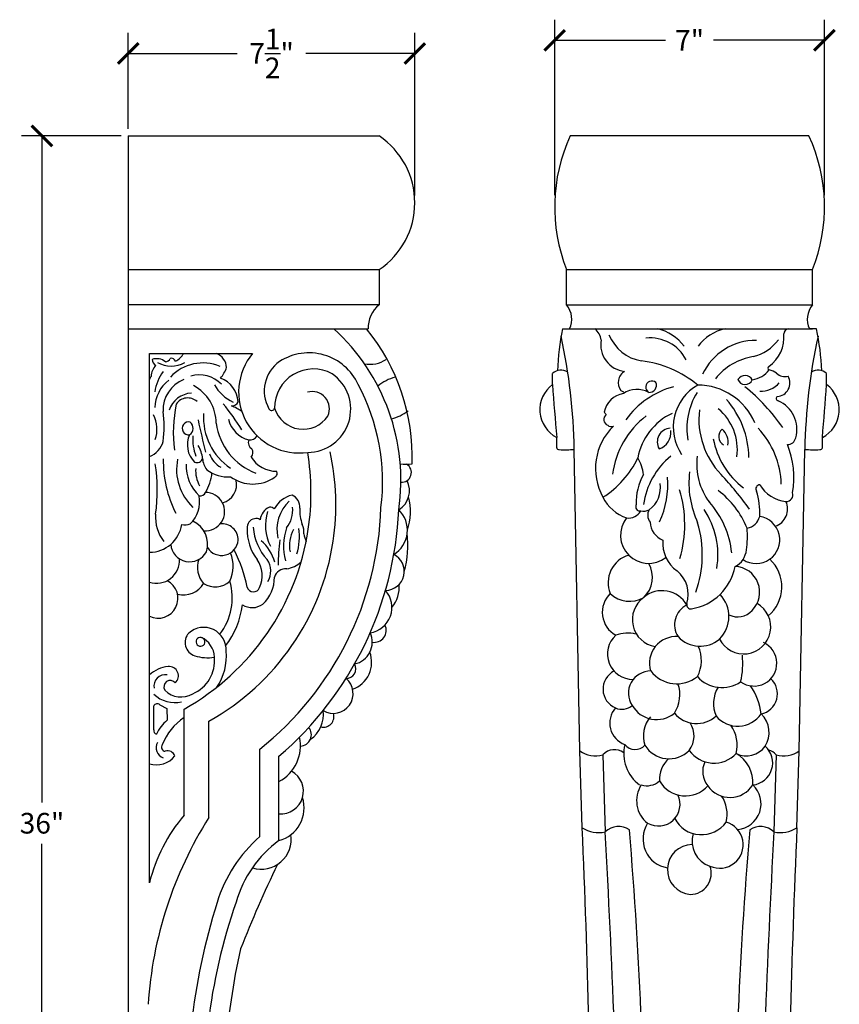
# Model space of a CAD drawing. Units: inches. Extents: x 0 to 39.6, y -0.8 to 48.5.
# Drawn here: x 18.2 to 39.6, y 22.8 to 48.5 of the extents above; entities that cross this region are included whole.
import ezdxf

# ---------------------------------------------------------------- set-up
doc = ezdxf.new("R2010")
doc.units = ezdxf.units.IN
doc.header["$MEASUREMENT"] = 0
doc.dimstyles.get("Standard").update_dxf_attribs({"dimscale": 3, "dimtxt": 0.18, "dimasz": 0.18, "dimexe": 0.18, "dimexo": 0.0625, "dimgap": 0.09, "dimtad": 0, "dimtih": 1, "dimtoh": 1, "dimdec": 3, "dimzin": 0, "dimdsep": 46, "dimlunit": 5, "dimtxsty": 'Standard', "dimblk": 'ARCHTICK', "dimcen": 0.09, "dimadec": 0, "dimazin": 0, "dimtfac": 1, "dimtdec": 3, "dimtofl": 0, "dimtmove": 0, "dimatfit": 3, "dimfxl": 1, "dimtolj": 1, "dimtzin": 0, "dimarcsym": 0})

# ---------------------------------------------------------------- blocks, each defined once
blk = doc.blocks.new('_ArchTick')
at = {"color": 0, "const_width": 0.15}
blk.add_lwpolyline([(-0.5, -0.5), (0.5, 0.5)], dxfattribs=at)
blk = doc.blocks.new('*D29')
at = {"color": 0, "lineweight": -2}
for p, q in [((21, 45.688), (21, 48.201)), ((28.5, 43.937), (28.5, 48.201)), ((21, 47.661), (23.85, 47.661)), ((28.5, 47.661), (25.65, 47.661))]:
    blk.add_line(p, q, dxfattribs=at)
at = {"layer": 'Defpoints', "color": 0}
for p in [(28.5, 47.661), (21, 45.5), (28.5, 43.75)]:
    blk.add_point(p, dxfattribs=at)
at = {"color": 0, "lineweight": -2, "xscale": 0.5400000000000001, "yscale": 0.5400000000000001, "zscale": 0.5400000000000001, "rotation": 180}
blk.add_blockref('_ArchTick', (21, 47.661), dxfattribs=at)
at = {"color": 0, "lineweight": -2, "xscale": 0.5400000000000001, "yscale": 0.5400000000000001, "zscale": 0.5400000000000001}
blk.add_blockref('_ArchTick', (28.5, 47.661), dxfattribs=at)
at = {"color": 0, "insert": (24.75, 47.661), "char_height": 0.54, "attachment_point": 5}
blk.add_mtext('\\A1;7{\\H1.000000x;\\S1/2;}"', dxfattribs=at)
blk = doc.blocks.new('*D31')
at = {"color": 0, "lineweight": -2}
for p, q in [((32.162, 43.947), (32.162, 48.545)), ((39.223, 43.947), (39.223, 48.545)), ((32.162, 48.005), (35.063, 48.005)), ((39.223, 48.005), (36.323, 48.005))]:
    blk.add_line(p, q, dxfattribs=at)
at = {"layer": 'Defpoints', "color": 0}
for p in [(39.223, 48.005), (32.162, 43.76), (39.223, 43.76)]:
    blk.add_point(p, dxfattribs=at)
at = {"color": 0, "lineweight": -2, "xscale": 0.5400000000000001, "yscale": 0.5400000000000001, "zscale": 0.5400000000000001, "rotation": 180}
blk.add_blockref('_ArchTick', (32.162, 48.005), dxfattribs=at)
at = {"color": 0, "lineweight": -2, "xscale": 0.5400000000000001, "yscale": 0.5400000000000001, "zscale": 0.5400000000000001}
blk.add_blockref('_ArchTick', (39.223, 48.005), dxfattribs=at)
at = {"color": 0, "insert": (35.693, 48.005), "char_height": 0.54, "attachment_point": 5}
blk.add_mtext('\\A1;7"', dxfattribs=at)
blk = doc.blocks.new('*D32')
at = {"color": 0, "lineweight": -2}
for p, q in [((20.812, 45.5), (18.201, 45.5)), ((18.741, 45.5), (18.741, 28.04)), ((18.741, 9.5), (18.741, 26.96)), ((20.812, 9.5), (18.201, 9.5))]:
    blk.add_line(p, q, dxfattribs=at)
at = {"layer": 'Defpoints', "color": 0}
for p in [(18.741, 45.5), (21, 45.5), (21, 9.5)]:
    blk.add_point(p, dxfattribs=at)
at = {"color": 0, "lineweight": -2, "xscale": 0.5400000000000001, "yscale": 0.5400000000000001, "zscale": 0.5400000000000001}
for p, rotation in [((18.741, 45.5), 90), ((18.741, 9.5), 270)]:
    blk.add_blockref('_ArchTick', p, dxfattribs=dict(at, rotation=rotation))
at = {"color": 0, "insert": (18.741, 27.5), "char_height": 0.54, "attachment_point": 5}
blk.add_mtext('\\A1;36"', dxfattribs=at)

msp = doc.modelspace()

# ---------------------------------------------------------------- linework, layer by layer
for p, q in [((21, 45.5), (27.5675, 45.5)), ((21, 45.5), (21, 9.5)), ((38.8175, 45.5), (32.5675, 45.5)), ((21, 42), (27.5675, 42)), ((27.5675, 42), (27.5675, 41.0738)), ((32.4731, 41.0738), (32.4731, 42)), ((32.4731, 42), (38.912, 42)), ((38.912, 41.0738), (38.912, 42)), ((27.5675, 41.0738), (21, 41.0738)), ((32.4731, 41.0738), (38.912, 41.0738)), ((21, 40.4488), (27.2824, 40.4488)), ((32.3678, 40.4488), (32.5533, 40.4488)), ((32.5533, 40.4488), (38.912, 40.4488)), ((39.0173, 40.4488), (38.8318, 40.4488)), ((21.5531, 25.9398), (21.5531, 39.8052)), ((21.5531, 39.8052), (24.2559, 39.8052)), ((32.1049, 38.9867), (32.1049, 39.282)), ((39.2802, 38.9867), (39.2802, 39.282)), ((32.215, 37.3354), (32.215, 37.6046)), ((39.17, 37.3354), (39.17, 37.6046)), ((32.8198, 29.3972), (32.6755, 37.2896)), ((38.5653, 29.3972), (38.7096, 37.2896)), ((21.6653, 29.9433), (21.6653, 30.5756)), ((21.828, 30.6032), (22.0123, 30.5019)), ((22.0123, 30.5019), (22.0185, 30.198)), ((22.4598, 27.712), (22.4598, 30.4908)), ((23.1104, 27.6495), (23.1104, 30.174)), ((24.441, 27.1506), (24.441, 29.4386)), ((24.9446, 27.0464), (24.9446, 29.2531)), ((32.8836, 27.384), (32.8198, 29.3972)), ((33.423, 29.2915), (33.4868, 27.2783)), ((37.962, 29.2915), (37.8982, 27.2783)), ((38.5015, 27.384), (38.5653, 29.3972))]:
    msp.add_line(p, q)
for centre, radius, start, end in [((26.3916, 43.75), 2.1084, 303.89923, 56.10077), ((36.6146, 43.6395), 4.4542, 155.31098, 201.5971), ((34.7705, 43.6395), 4.4542, 338.4029, 24.68902), ((28.0245, 40.4878), 0.7431, 127.94632, 183.00923), ((32.0337, 40.6998), 0.577, 334.217, 40.40544), ((39.3514, 40.6998), 0.577, 139.59456, 205.783), ((22.7743, 36.4799), 5.3617, 351.73577, 47.75203), ((23.0947, 37.0824), 5.3397, 358.16647, 39.08364), ((38.8276, 39.1055), 6.598, 168.25273, 177.84931), ((17.4191, 37.0186), 15.2588, 1.01767, 12.24753), ((32.9019, 40.0778), 0.4839, 9.51757, 50.05877), ((34.6332, 40.7277), 1.1376, 202.46267, 259.83967), ((34.5928, 39.286), 1.1896, 36.37802, 77.82597), ((36.8725, 39.286), 1.1896, 102.17403, 143.62198), ((37.2319, 40.225), 0.9296, 305.18508, 5.84581), ((38.3126, 40.2959), 0.1577, 104.18123, 171.3214), ((53.966, 37.0186), 15.2588, 167.75247, 178.98233), ((32.5574, 39.1055), 6.598, 2.15069, 11.74727), ((34.067, 40.0307), 0.6996, 169.53064, 263.92384), ((34.6565, 39.1378), 1.0732, 27.93833, 95.6371), ((37.4268, 38.6054), 1.5402, 89.4173, 154.79524), ((37.0633, 40.8791), 1.1949, 284.39199, 322.95611), ((22.0515, 40.0171), 0.4521, 293.86099, 332.04834), ((23.1461, 39.4109), 0.4276, 3.21341, 67.21921), ((25.4795, 38.788), 1.5912, 140.26493, 277.84981), ((25.7293, 38.4071), 1.4129, 24.4837, 122.89776), ((37.5959, 38.1835), 1.5561, 98.70636, 141.94027), ((21.9898, 39.2061), 0.3884, 133.27975, 180.29787), ((21.7429, 39.3122), 0.3553, 50.10029, 108.95579), ((21.8035, 39.6457), 0.1761, 179.14839, 242.98176), ((22.1277, 40.199), 0.7268, 239.76827, 299.05719), ((21.9659, 39.7268), 0.1421, 271.98563, 338.25028), ((22.1289, 39.5668), 0.1118, 19.25408, 106.07444), ((22.95, 38.4009), 1.1546, 66.74133, 137.27349), ((25.5034, 38.8211), 0.9433, 125.03456, 209.5113), ((27.3256, 40.2726), 0.7529, 258.95527, 304.18347), ((34.1068, 36.8186), 2.8083, 50.19167, 83.33897), ((37.7893, 39.422), 0.0484, 116.65314, 254.32507), ((21.7288, 39.0723), 0.1832, 134.01144, 163.49446), ((22.9269, 38.5988), 1.2511, 144.14579, 170.8708), ((22.8544, 38.4273), 0.8143, 44.41532, 105.73913), ((22.5616, 39.8207), 1.0826, 322.13561, 339.11915), ((25.8442, 38.3848), 1.0136, 60.87798, 180.77746), ((25.6928, 38.3419), 1.1302, 270.20678, 55.22137), ((32.3247, 39.0354), 0.3303, 57.01165, 131.71629), ((34.1617, 39.0396), 0.3402, 119.73472, 217.84016), ((37.143, 39.0064), 0.2192, 29.17504, 147.13198), ((37.2265, 39.7985), 0.6937, 278.94512, 322.4227), ((37.6119, 38.7448), 0.6518, 56.47917, 75.39571), ((38.1985, 39.5236), 0.3269, 226.08708, 282.88261), ((37.9673, 39.028), 0.3519, 273.45006, 30.18892), ((39.0604, 39.0354), 0.3303, 48.28371, 122.98835), ((22.6222, 38.3673), 0.9251, 127.54908, 178.86533), ((22.7828, 38.3121), 0.8741, 112.33862, 181.62825), ((22.1687, 37.9646), 1.1349, 0.57074, 61.5509), ((24.1615, 39.4696), 1.0266, 208.07249, 246.03219), ((23.1682, 38.4903), 0.7106, 4.00159, 69.56774), ((22.2652, 36.4413), 5.3918, 352.80132, 28.2421), ((28.2895, 38.0383), 1.1841, 104.88994, 129.6848), ((32.5894, 38.3299), 0.8162, 126.41526, 242.69761), ((107.1668, 44.2732), 75.2479, 184.028558, 185.084307), ((34.7059, 38.9231), 0.1602, 49.24939, 239.20989), ((34.6373, 38.9725), 0.1875, 265.86993, 22.58935), ((36.537, 37.8722), 1.272, 119.80785, 214.18769), ((35.9019, 37.3429), 1.633, 23.20846, 89.90208), ((37.1489, 39.1905), 0.2009, 198.91749, 337.38953), ((37.5523, 39.4673), 0.6543, 268.20632, 318.30387), ((38.7956, 38.3299), 0.8162, 297.30239, 53.58474), ((-35.7818, 44.2732), 75.2479, 354.915693, 355.971442), ((22.6839, 38.1227), 0.6419, 92.82442, 162.36392), ((25.816, 38.3547), 0.4508, 335.20453, 106.39672), ((34.0566, 38.1562), 0.6064, 99.19711, 169.66637), ((34.0572, 39.0761), 0.2951, 236.1986, 250.69906), ((34.3181, 38.1996), 0.6609, 62.44157, 122.84195), ((35.8851, 36.7128), 2.3024, 105.34427, 143.93996), ((37.4048, 37.843), 1.7826, 148.35882, 190.13674), ((33.9542, 34.9974), 5.0641, 34.45007, 51.00331), ((25.773, 37.7375), 3.5948, 168.08151, 187.4243), ((22.5564, 38.275), 0.3639, 47.90092, 145.72732), ((20.2731, 35.6623), 4.272, 30.08116, 41.33185), ((23.7151, 38.6033), 0.1739, 265.19155, 338.64475), ((23.2856, 37.3328), 1.173, 54.32149, 69.28525), ((34.8693, 37.0403), 2.375, 0.94342, 40.99856), ((38.0249, 38.6254), 0.0629, 125.34677, 255.64866), ((37.6923, 37.8184), 0.8106, 343.91674, 66.98264), ((20.9037, 37.8157), 0.8471, 341.56215, 26.73211), ((18.996, 37.8767), 2.9419, 352.67792, 8.02122), ((24.5454, 38.1184), 1.5763, 175.95008, 236.59068), ((24.7542, 38.3882), 0.0784, 203.93035, 347.33572), ((25.5766, 38.5984), 0.7798, 196.9499, 326.29115), ((27.6318, 39.1879), 1.1244, 283.14838, 308.16558), ((33.6021, 38.0718), 0.1546, 125.66843, 250.31979), ((33.7034, 38.3985), 0.2776, 208.737, 226.40559), ((35.953, 36.3432), 2.2964, 127.44283, 172.61991), ((35.9251, 36.7762), 1.6123, 115.30497, 169.54226), ((38.0391, 38.0826), 2.1025, 173.36543, 223.58897), ((35.5685, 37.2933), 1.3749, 351.91997, 50.64985), ((22.58, 37.8417), 0.1689, 75.326, 278.7229), ((22.4876, 37.8465), 0.2085, 304.50171, 49.5472), ((-151.4297, -1.7888), 178.7623, 12.60246, 12.881019), ((24.9092, 38.1836), 1.6189, 187.36814, 249.36836), ((24.3579, 38.2725), 0.7624, 194.52224, 254.61767), ((33.6416, 38.0133), 0.1263, 223.53194, 298.71728), ((23.174, 37.407), 0.6282, 154.77477, 225.60543), ((23.9039, 37.5602), 1.217, 175.75652, 201.51538), ((34.7784, 36.7898), 1.5479, 134.03927, 209.10349), ((35.2069, 37.4848), 0.3604, 93.16085, 209.66301), ((34.764, 37.7262), 0.4393, 287.18324, 7.44075), ((36.7086, 37.6274), 0.2507, 130.03168, 240.10168), ((36.2376, 37.4725), 0.465, 351.6407, 48.23276), ((35.8812, 36.3221), 2.2136, 1.47704, 43.53005), ((21.3471, 37.6538), 0.5868, 290.54933, 344.99099), ((24.329, 37.4682), 0.1866, 158.2288, 240.56191), ((24.1797, 37.7639), 0.2277, 263.93946, 328.30026), ((38.387, 37.9512), 2.1075, 190.40145, 232.4327), ((38.2523, 37.6391), 0.2235, 270.02405, 348.31497), ((36.1578, 36.5542), 2.2649, 349.91854, 22.35673), ((22.1469, 36.9697), 0.8022, 5.92654, 31.73565), ((23.7023, 37.3672), 0.6084, 198.78243, 242.71609), ((24.089, 37.2122), 0.1753, 316.33086, 32.24113), ((19.3052, 36.1584), 6.4779, 351.50566, 9.35838), ((19.9558, 35.8416), 6.4779, 351.50566, 12.36623), ((32.2685, 37.3372), 0.0535, 181.99839, 285.11237), ((32.4447, 40.6142), 3.3325, 267.20837, 273.97098), ((38.9403, 40.6142), 3.3325, 266.02902, 272.79163), ((39.1166, 37.3372), 0.0535, 254.88763, 358.00161), ((17.3892, 36.218), 4.3711, 351.77284, 9.19612), ((24.9789, 36.9931), 3.0624, 178.96728, 206.64335), ((23.6278, 36.7663), 1.3641, 168.70874, 226.75156), ((23.6345, 36.8767), 1.1207, 178.66716, 225.82642), ((22.7983, 37.0976), 0.1533, 245.41027, 342.92205), ((23.4776, 37.0843), 0.5337, 183.41228, 217.90469), ((24.8831, 37.5008), 0.783, 211.54734, 270.18606), ((28.2826, 38.4828), 1.5783, 264.03261, 275.41875), ((28.1569, 36.6846), 0.2533, 265.21835, 60.25546), ((32.052, 38.1736), 2.5403, 302.73893, 334.22229), ((33.3204, 36.4823), 1.1759, 7.19932, 29.92207), ((36.4796, 35.5572), 2.016, 129.41111, 171.77708), ((37.5427, 36.9017), 1.6622, 172.63368, 216.72516), ((23.5654, 36.7387), 0.803, 176.27149, 209.80217), ((22.0897, 36.7635), 1.1044, 327.15221, 355.34174), ((23.6228, 37.5245), 0.9543, 233.60002, 273.38327), ((24.7937, 36.6639), 0.1044, 292.77705, 31.09586), ((35.6956, 35.9215), 1.4008, 149.63164, 182.93844), ((38.1993, 36.4172), 2.5237, 173.48192, 204.58812), ((29.9321, 30.4513), 9.0314, 35.73878, 43.19429), ((23.3448, 36.3702), 0.4902, 284.26925, 13.6293), ((24.2596, 37.3685), 0.9856, 233.9189, 305.65537), ((27.7781, 36.2073), 0.5827, 301.24699, 27.15506), ((34.2422, 36.2775), 0.6885, 304.74333, 10.23734), ((32.8126, 36.3723), 2.3118, 335.07692, 4.74992), ((37.5372, 36.2567), 0.1091, 94.0356, 210.98715), ((38.3009, 36.816), 0.8932, 210.28719, 264.55275), ((22.8817, 36.2151), 0.1449, 258.80088, 339.56456), ((23.0206, 35.6622), 0.5023, 265.19614, 90.35525), ((32.4127, 35.3247), 3.1535, 343.60456, 16.72587), ((35.0688, 34.37), 2.2966, 21.9787, 53.38531), ((35.5027, 35.6159), 2.0272, 357.72897, 16.76279), ((38.223, 36.1009), 0.1742, 267.71512, 19.03748), ((22.0556, 35.9223), 0.812, 314.23906, 10.68983), ((25.4398, 35.4155), 0.6944, 102.5896, 152.9585), ((25.8927, 35.1968), 1.0035, 132.65262, 193.06958), ((25.1612, 35.7895), 0.3292, 353.35072, 67.26034), ((26.885, 35.6657), 1.5034, 340.93977, 14.75819), ((34.3925, 36.5216), 1.0813, 206.63322, 251.22694), ((34.3973, 35.7927), 0.1157, 150.47639, 279.11186), ((34.498, 34.3589), 2.309, 5.53237, 42.12722), ((37.7785, 35.7288), 0.4803, 289.86364, 24.34736), ((22.7159, 35.5074), 1.0042, 175.14159, 218.66109), ((19.1619, 36.0459), 8.4573, 308.62396, 358.10065), ((24.8666, 35.3966), 0.419, 114.23458, 172.66923), ((25.7952, 35.3037), 1.2039, 162.64359, 206.9558), ((24.7167, 35.6448), 0.1356, 39.53834, 99.37236), ((19.0362, 36.1125), 9.0532, 310.74033, 357.44672), ((24.5887, 35.6874), 0.7151, 320.82653, 7.17585), ((26.5464, 35.7001), 1.0594, 177.22641, 200.59778), ((27.5601, 35.1748), 0.7458, 301.67293, 45.77129), ((34.0985, 35.8584), 0.3646, 261.4787, 330.44277), ((34.4758, 36.0197), 0.3464, 260.01065, 297.2841), ((34.8793, 35.5672), 0.2842, 149.42462, 218.99114), ((34.3558, 34.5382), 2.0791, 349.80975, 34.44655), ((22.4875, 35.6971), 0.3811, 256.77656, 290.68175), ((22.4233, 34.8136), 0.6553, 342.13098, 66.16933), ((23.4517, 34.9149), 0.4262, 359.94704, 96.33748), ((24.348, 35.2464), 0.2342, 101.88209, 185.81416), ((24.3476, 35.2981), 0.1838, 55.76423, 105.09096), ((34.6221, 35.0415), 0.7361, 141.69183, 307.80366), ((35.1964, 35.4128), 0.5386, 182.60137, 248.18094), ((33.1574, 34.5383), 2.8693, 339.93544, 16.78943), ((37.4326, 34.9227), 0.6203, 236.65966, 81.12496), ((37.1331, 35.6307), 0.4065, 279.25443, 346.46874), ((21.5517, 35.4553), 0.8584, 270.09236, 351.34337), ((19.2887, 36.1581), 6.4941, 299.22903, 351.52999), ((25.3565, 35.1664), 1.2427, 177.40321, 217.61379), ((25.6392, 35.3448), 1.3731, 183.89629, 223.09483), ((26.5094, 34.7648), 1.4451, 160.98321, 195.64535), ((26.143, 34.7678), 0.9226, 152.52016, 190.14119), ((23.9851, 35.0043), 1.497, 342.42369, 8.40142), ((25.1027, 35.1247), 0.4954, 354.53512, 24.1652), ((26.8965, 35.3704), 1.3333, 192.6936, 201.51322), ((25.6792, 34.7924), 2.6394, 344.71078, 6.54379), ((34.7958, 35.0281), 2.4111, 351.26645, 4.79053), ((23.4421, 34.9515), 0.4373, 212.13312, 355.1464), ((19.9393, 35.8413), 6.4941, 299.22903, 351.52999), ((23.7402, 34.0358), 1.1343, 15.56896, 49.40491), ((31.8186, 34.1316), 6.8983, 173.41709, 178.95021), ((35.8725, 34.8289), 0.8803, 174.52907, 235.04404), ((22.6074, 34.8451), 0.4974, 184.67089, 332.11342), ((22.8455, 34.2278), 0.9003, 334.38339, 23.06888), ((20.7194, 33.0396), 3.4525, 10.78058, 27.63314), ((36.6605, 34.6942), 0.5195, 295.75886, 356.45668), ((21.7357, 34.3919), 0.6084, 252.53693, 2.99876), ((23.435, 34.2), 0.6245, 160.43679, 222.22173), ((23.7635, 33.9846), 0.7413, 335.1763, 34.82327), ((24.2044, 34.1078), 0.5254, 327.73752, 34.67155), ((24.9985, 34.9461), 0.7999, 280.65836, 311.06979), ((27.7287, 34.0964), 0.4965, 270.57254, 63.3118), ((34.3147, 33.7996), 0.755, 106.57575, 202.03183), ((33.9945, 33.94), 0.7262, 313.40268, 30.20241), ((37.122, 33.69), 0.9869, 309.82009, 47.36327), ((25.1187, 33.8526), 0.3086, 84.83857, 162.41278), ((34.8492, 33.485), 0.8103, 343.2385, 50.17911), ((35.5213, 34.4904), 1.3902, 279.22123, 349.04834), ((36.8535, 33.5524), 0.6747, 314.9364, 87.21954), ((21.7813, 33.39), 0.5202, 243.98275, 62.9032), ((23.2777, 34.2461), 0.5569, 236.76423, 312.95896), ((22.1454, 33.4021), 1.5737, 322.75726, 16.10078), ((23.8736, 33.9349), 0.951, 312.98079, 0.65918), ((22.4429, 34.0951), 0.6161, 255.62976, 329.26605), ((24.2756, 33.732), 0.1711, 195.80595, 339.95439), ((27.2247, 33.1534), 0.677, 279.00366, 41.26014), ((27.2305, 33.6983), 0.8646, 320.93404, 4.02244), ((34.9759, 32.8543), 0.7377, 29.36489, 130.83937), ((34.0931, 33.0249), 0.6858, 134.22054, 240.8894), ((34.1231, 34.0471), 0.7348, 226.23615, 300.2687), ((34.9084, 32.8314), 0.714, 125.53688, 260.82264), ((35.8979, 32.9159), 0.8262, 314.35238, 44.27524), ((21.8047, 33.4805), 2.197, 322.50546, 353.245), ((24.2418, 33.6184), 0.4714, 237.19802, 306.4513), ((35.8806, 32.6987), 0.5798, 116.84125, 212.30361), ((35.7197, 33.2161), 0.1009, 159.53432, 284.02084), ((37.1087, 32.6413), 0.7078, 206.52704, 60.28467), ((36.9531, 33.4077), 0.5029, 242.75494, 318.55207), ((22.9757, 32.0427), 0.5866, 356.60856, 131.99366), ((27.4327, 32.5551), 0.3187, 261.32208, 25.48015), ((22.8454, 32.232), 0.36, 136.74365, 252.63929), ((22.8913, 32.254), 0.1167, 151.90535, 292.92417), ((22.8879, 32.2557), 0.113, 5.56264, 151.83086), ((22.6699, 31.8335), 0.5845, 1.61467, 65.73888), ((22.9064, 32.2395), 0.0978, 288.08376, 16.09273), ((26.8024, 32.2401), 0.5822, 282.14622, 24.8499), ((34.2146, 31.9346), 0.6695, 132.8263, 270.04122), ((34.0715, 31.5234), 0.9547, 76.77977, 109.07924), ((35.3428, 31.6888), 0.7016, 86.10777, 196.67691), ((35.9658, 32.9179), 0.7816, 222.59809, 310.68665), ((22.1567, 31.8681), 1.4116, 325.29797, 5.68862), ((26.6217, 31.7171), 0.7495, 289.60212, 20.55474), ((35.1038, 31.7627), 0.8982, 331.85465, 24.66673), ((37.3791, 31.6902), 0.5972, 234.16153, 65.05435), ((22.3227, 31.7549), 0.9363, 292.81746, 5.83142), ((23.0737, 32.9132), 1.0784, 251.86116, 279.63471), ((35.0607, 31.6809), 2.0251, 346.43902, 6.22839), ((22.1457, 30.7315), 0.8805, 96.67497, 132.29862), ((22.0638, 31.3583), 0.2485, 312.09914, 94.73438), ((26.7074, 31.5442), 0.2517, 268.23994, 30.2125), ((33.962, 31.0115), 0.5356, 117.30331, 246.89125), ((34.6707, 30.9094), 0.5781, 89.16657, 213.77183), ((35.3604, 32.0113), 0.8594, 217.55777, 308.53382), ((21.9736, 31.089), 0.303, 81.89513, 189.8605), ((22.0983, 31.0733), 0.1661, 37.29904, 212.41907), ((26.3685, 30.8946), 0.5179, 238.88133, 50.24536), ((36.5394, 31.9272), 0.8719, 222.42692, 304.19375), ((37.4527, 30.891), 0.5397, 282.02566, 46.88097), ((22.3801, 31.3964), 0.59, 224.3261, 301.21507), ((34.5755, 30.8593), 0.8638, 326.31346, 19.82939), ((37.1478, 30.6357), 0.8278, 149.05944, 203.08877), ((35.9924, 30.1922), 1.5819, 6.20325, 35.01751), ((22.2186, 31.4541), 0.7942, 226.27703, 282.86905), ((21.7594, 30.5141), 0.1124, 52.39528, 146.86827), ((25.3255, 30.345), 0.7826, 304.32869, 7.80089), ((34.1978, 30.1238), 0.5958, 138.46491, 250.46413), ((33.9162, 30.9007), 0.4158, 246.70944, 311.22513), ((34.8299, 30.9499), 0.735, 209.49598, 309.18353), ((22.7041, 29.3718), 1.0737, 129.68882, 154.39325), ((23.3244, 28.9924), 1.5421, 124.10131, 158.51366), ((26.113, 30.2881), 0.2704, 254.52046, 19.12214), ((35.236, 29.7837), 0.7543, 138.46179, 198.67658), ((35.8737, 30.8735), 0.761, 220.40622, 312.34502), ((36.9562, 30.7784), 0.737, 219.35612, 325.70677), ((37.1106, 29.8774), 0.6652, 327.13887, 46.90254), ((21.7524, 29.9236), 0.0893, 167.28069, 259.37262), ((25.4952, 29.8197), 0.2974, 272.15548, 39.82553), ((35.1758, 29.7876), 0.6344, 323.24096, 32.70836), ((36.0602, 29.5461), 0.88, 345.41755, 36.13604), ((24.4498, 29.5225), 1.0566, 297.92083, 12.66412), ((22.0165, 29.4827), 0.2888, 151.86638, 249.10096), ((21.9753, 29.4922), 0.1077, 142.81601, 266.83374), ((33.7254, 29.018), 0.4078, 53.23289, 137.86565), ((34.979, 29.3208), 1.0098, 166.16321, 234.01855), ((34.2687, 29.7772), 0.3452, 218.50294, 317.06918), ((35.1557, 29.934), 0.7455, 211.71082, 315.12601), ((36.3324, 29.8733), 0.7981, 215.66906, 316.55887), ((37.1774, 29.8672), 0.6041, 243.92185, 324.51616), ((37.2891, 29.0797), 0.5791, 275.96539, 48.95907), ((37.6596, 29.018), 0.4078, 42.13435, 75.29409), ((21.7365, 29.6493), 0.6186, 252.74694, 321.5806), ((22.0323, 29.1924), 0.2024, 21.02677, 108.1278), ((33.2324, 29.9784), 0.7128, 234.623, 285.50924), ((35.5777, 28.6742), 0.6725, 130.11341, 185.76533), ((36.4881, 28.5718), 0.8638, 355.4809, 60.62633), ((38.1526, 29.9784), 0.7128, 254.49076, 305.377), ((36.625, 28.8576), 0.5892, 154.43353, 219.68282), ((24.9866, 28.3391), 0.5976, 265.96603, 61.15477), ((35.0546, 28.0922), 0.7485, 146.64112, 232.14193), ((34.5765, 28.986), 0.5042, 253.04241, 311.20594), ((35.5847, 28.994), 0.7792, 209.80854, 318.85758), ((36.753, 28.8838), 0.7072, 214.6916, 327.48537), ((36.8867, 28.0089), 0.6774, 275.50276, 46.93067), ((24.7144, 27.9026), 0.8866, 285.04578, 17.55343), ((34.8748, 27.9958), 0.5681, 240.51853, 25.475), ((35.836, 27.7388), 0.8402, 345.73989, 34.34102), ((31.9401, 22.0712), 10.4441, 147.71687, 176.2308), ((25.8689, 24.8498), 4.4513, 139.98296, 165.82567), ((36.0045, 27.9946), 0.7945, 207.96175, 324.38295), ((-273.3819, 14.3627), 306.5422, 0.521516, 2.434545), ((33.2962, 27.9652), 0.7128, 234.623, 285.50924), ((33.8361, 26.898), 0.5164, 57.07607, 132.56047), ((35.2346, 27.087), 0.7618, 147.06699, 260.83223), ((36.4776, 26.9392), 0.6173, 245.96799, 73.75495), ((37.549, 26.898), 0.5164, 47.43953, 122.92393), ((38.0888, 27.9652), 0.7128, 254.49076, 305.377), ((344.767, 14.3627), 306.5422, 177.565455, 179.478484), ((26.9876, 24.2763), 3.8402, 131.54036, 162.62689), ((24.4834, 27.0808), 0.7844, 252.56419, 8.92446), ((-321.6989, 8.3011), 355.6924, 1.427685, 3.058346), ((-76.6049, 17.9062), 111.122, 359.611224, 4.865603), ((36.4468, 27.031), 0.6916, 163.18783, 251.40888), ((147.9899, 17.9062), 111.122, 175.134397, 180.388776), ((393.084, 8.3011), 355.6924, 176.941654, 178.572315), ((26.7298, 24.6092), 3.0211, 126.22302, 164.22486), ((35.7649, 26.2882), 0.6533, 90.40841, 265.41078), ((57.8692, 10.7022), 36.5209, 154.5124, 158.28761), ((35.7129, 26.1847), 0.5477, 269.96988, 20.38955), ((39.7876, 20.2947), 17.2451, 162.69984, 184.56233), ((38.192, 20.4382), 15.212, 160.84119, 185.41996), ((42.0565, 20.1408), 18.5692, 167.33189, 184.17602)]:
    msp.add_arc(centre, radius, start, end)

# ---------------------------------------------------------------- dimensions: what is measured, and where the dimension line sits
dim = msp.add_linear_dim(base=(39.2231, 48.0054), p1=(32.162, 43.7597), p2=(39.2231, 43.7597), dimstyle='Standard', override={"dimpost": '"', "dimfxl": 0.18})
dim.commit()
dim.dimension.update_dxf_attribs({"geometry": '*D31', "text_midpoint": (35.6925, 48.0054)})
for base, p1, p2, angle, picture, middle in [((28.5, 47.6608), (21, 45.5), (28.5, 43.75), 180, '*D29', (24.75, 47.6608)), ((18.7413, 45.5), (21, 9.5), (21, 45.5), 90, '*D32', (18.7413, 27.5))]:
    dim = msp.add_linear_dim(base=base, p1=p1, p2=p2, angle=angle, dimstyle='Standard', override={"dimpost": '"', "dimfxl": 0.18})
    dim.commit()
    dim.dimension.update_dxf_attribs({"geometry": picture, "text_midpoint": middle})

doc.saveas('drawing.dxf')
